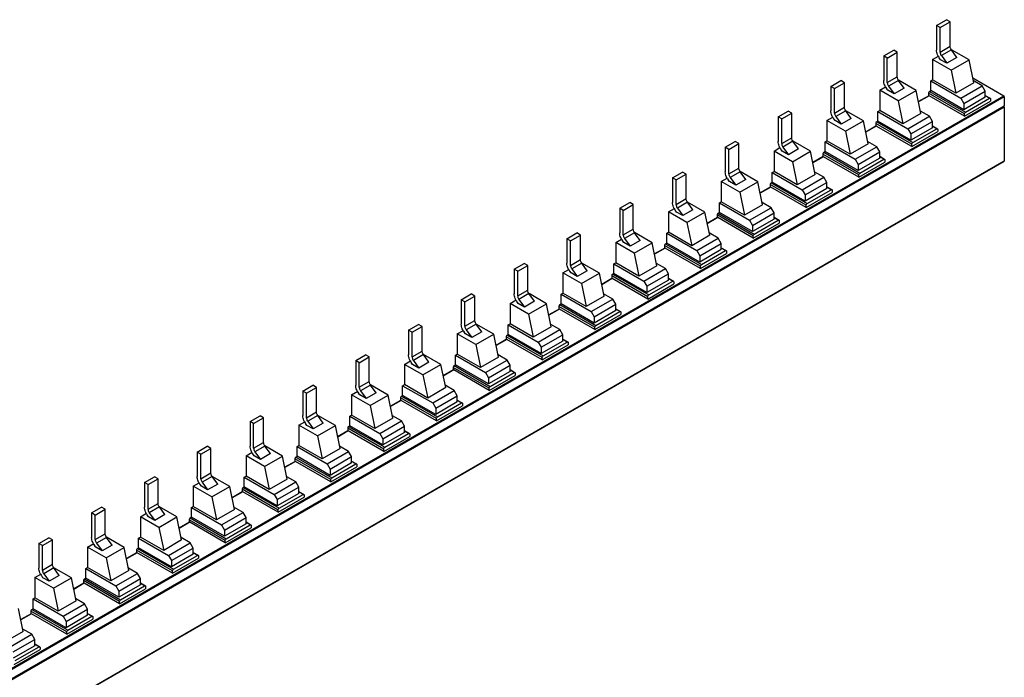
# Model space of a CAD drawing. Units: millimetres. Extents: x 104 to 807, y 412 to 860.
# Drawn here: x 459 to 807, y 627 to 860 of the extents above; entities that cross this region are included whole.
import ezdxf

# ---------------------------------------------------------------- set-up
doc = ezdxf.new("R2010")
doc.units = ezdxf.units.MM
doc.header["$LTSCALE"] = 82.692851
doc.layers.get('0').update_dxf_attribs({"linetype": 'CONTINUOUS'})

msp = doc.modelspace()

# ---------------------------------------------------------------- linework, layer by layer
at = {"color": 7, "linetype": 'Continuous'}
for p, q in [((782.88, 857.83), (786.41, 859.87)), ((787.69, 859.13), (786.41, 859.87)), ((782.88, 857.83), (782.88, 849.14)), ((784.15, 857.09), (782.88, 857.83)), ((784.15, 857.09), (787.69, 859.13)), ((784.15, 848.41), (784.15, 857.09)), ((787.69, 850.45), (787.69, 859.13)), ((784.15, 848.41), (787.69, 850.45)), ((764.21, 847.05), (767.75, 849.09)), ((764.21, 847.05), (764.21, 838.36)), ((765.48, 846.31), (764.21, 847.05)), ((765.48, 846.31), (769.02, 848.35)), ((765.48, 837.63), (765.48, 846.31)), ((769.02, 848.35), (767.75, 849.09)), ((769.02, 839.67), (769.02, 848.35)), ((781.47, 845.74), (783.54, 846.94)), ((784.34, 845.71), (783.87, 846.36)), ((788.14, 849.18), (784.6, 847.14)), ((784.6, 847.14), (786.56, 844.43)), ((790.09, 846.47), (786.56, 844.43)), ((790.09, 846.47), (788.14, 849.18)), ((794.37, 845.64), (788.16, 849.22)), ((781.47, 845.74), (781.47, 838.56)), ((788.01, 841.97), (781.47, 845.74)), ((786.56, 844.43), (784.34, 845.71)), ((788.01, 841.97), (794.37, 845.64)), ((796.04, 837.49), (794.37, 845.64)), ((765.48, 837.63), (769.02, 839.67)), ((788.01, 841.97), (789.67, 833.82)), ((795.68, 839.25), (806.64, 832.92)), ((745.54, 836.27), (749.08, 838.31)), ((745.54, 836.27), (745.54, 827.59)), ((746.82, 835.54), (745.54, 836.27)), ((746.82, 835.54), (750.35, 837.58)), ((746.82, 826.85), (746.82, 835.54)), ((750.35, 837.58), (749.08, 838.31)), ((750.35, 828.89), (750.35, 837.58)), ((762.8, 834.96), (764.87, 836.16)), ((765.67, 834.94), (765.21, 835.58)), ((769.47, 838.41), (765.94, 836.36)), ((765.94, 836.36), (767.89, 833.66)), ((771.43, 835.7), (767.89, 833.66)), ((771.43, 835.7), (769.47, 838.41)), ((775.7, 834.86), (769.5, 838.45)), ((780.83, 838.19), (781.47, 838.56)), ((780.83, 834.76), (780.83, 838.19)), ((780.83, 838.19), (791.44, 832.07)), ((789.67, 833.82), (781.47, 838.56)), ((796.04, 837.49), (789.67, 833.82)), ((791.44, 832.07), (799.07, 836.47)), ((799.07, 836.47), (795.87, 838.32)), ((800.13, 834.64), (799.07, 836.47)), ((117.49, 435.05), (806.64, 832.92)), ((806.85, 832.55), (117.71, 434.68)), ((762.8, 834.96), (762.8, 827.78)), ((769.34, 831.19), (762.8, 834.96)), ((767.89, 833.66), (765.67, 834.94)), ((769.34, 831.19), (775.7, 834.86)), ((777.37, 826.71), (775.7, 834.86)), ((780.11, 832.98), (776.51, 830.9)), ((780.26, 832.96), (776.53, 830.81)), ((780.05, 833.9), (780.05, 832.84)), ((792.78, 826.55), (780.05, 833.9)), ((792.78, 825.74), (780.26, 832.96)), ((780.4, 834.51), (780.83, 834.76)), ((780.4, 834.51), (793.13, 827.17)), ((792.5, 828.02), (780.83, 834.76)), ((791.44, 832.07), (792.5, 830.23)), ((792.5, 830.23), (800.13, 834.64)), ((800.13, 832.43), (792.5, 828.02)), ((793.13, 827.17), (801.62, 832.07)), ((800.13, 832.43), (800.13, 834.64)), ((800.13, 833.09), (801.87, 832.09)), ((801.62, 832.07), (800.13, 832.92)), ((806.85, 832.55), (806.85, 829.37)), ((117.57, 431.33), (806.81, 829.28)), ((117.71, 431.5), (806.85, 829.37)), ((806.85, 828.96), (117.71, 431.09)), ((746.82, 826.85), (750.35, 828.89)), ((769.34, 831.19), (771.01, 823.04)), ((792.5, 830.23), (792.5, 828.02)), ((792.78, 825.74), (801.97, 831.04)), ((801.97, 831.86), (801.97, 831.04)), ((806.85, 828.96), (806.85, 809.94)), ((726.88, 825.49), (730.41, 827.53)), ((726.88, 825.49), (726.88, 816.81)), ((728.15, 824.76), (726.88, 825.49)), ((728.15, 824.76), (731.69, 826.8)), ((731.69, 826.8), (730.41, 827.53)), ((731.69, 818.11), (731.69, 826.8)), ((744.13, 824.19), (746.2, 825.38)), ((750.81, 827.63), (747.27, 825.59)), ((747.27, 825.59), (749.22, 822.88)), ((752.76, 824.92), (750.81, 827.63)), ((757.03, 824.08), (750.83, 827.67)), ((762.16, 827.41), (762.8, 827.78)), ((762.16, 823.98), (762.16, 827.41)), ((762.16, 827.41), (772.77, 821.29)), ((771.01, 823.04), (762.8, 827.78)), ((777.37, 826.71), (771.01, 823.04)), ((772.77, 821.29), (780.4, 825.7)), ((780.4, 825.7), (777.2, 827.55)), ((781.47, 823.86), (780.4, 825.7)), ((792.78, 825.74), (792.78, 826.55)), ((728.15, 816.07), (728.15, 824.76)), ((744.13, 824.19), (744.13, 817)), ((750.67, 820.41), (744.13, 824.19)), ((747, 824.16), (746.54, 824.8)), ((749.22, 822.88), (747, 824.16)), ((752.76, 824.92), (749.22, 822.88)), ((750.67, 820.41), (757.03, 824.08)), ((758.7, 815.94), (757.03, 824.08)), ((761.45, 822.2), (757.85, 820.12)), ((761.6, 822.19), (757.86, 820.03)), ((761.38, 823.12), (761.38, 822.06)), ((774.11, 815.78), (761.38, 823.12)), ((774.11, 814.96), (761.6, 822.19)), ((761.74, 823.74), (762.16, 823.98)), ((761.74, 823.74), (774.47, 816.39)), ((773.83, 817.25), (762.16, 823.98)), ((773.83, 819.45), (781.47, 823.86)), ((781.47, 821.65), (773.83, 817.25)), ((781.47, 821.65), (781.47, 823.86)), ((781.47, 822.31), (783.2, 821.31)), ((782.95, 821.29), (781.47, 822.14)), ((728.15, 816.07), (731.69, 818.11)), ((750.67, 820.41), (752.34, 812.26)), ((772.77, 821.29), (773.83, 819.45)), ((773.83, 819.45), (773.83, 817.25)), ((774.11, 814.96), (783.3, 820.27)), ((774.47, 816.39), (782.95, 821.29)), ((783.3, 821.08), (783.3, 820.27)), ((708.21, 814.72), (711.74, 816.76)), ((708.21, 814.72), (708.21, 806.03)), ((709.48, 813.98), (708.21, 814.72)), ((709.48, 813.98), (713.02, 816.02)), ((713.02, 816.02), (711.74, 816.76)), ((713.02, 807.34), (713.02, 816.02)), ((725.46, 813.41), (727.54, 814.61)), ((732.14, 816.85), (728.6, 814.81)), ((728.6, 814.81), (730.56, 812.1)), ((734.09, 814.14), (732.14, 816.85)), ((738.37, 813.31), (732.16, 816.89)), ((743.49, 816.63), (744.13, 817)), ((743.49, 813.2), (743.49, 816.63)), ((743.49, 816.63), (754.1, 810.51)), ((752.34, 812.26), (744.13, 817)), ((758.7, 815.94), (752.34, 812.26)), ((754.1, 810.51), (761.74, 814.92)), ((761.74, 814.92), (758.53, 816.77)), ((762.8, 813.08), (761.74, 814.92)), ((774.11, 814.96), (774.11, 815.78)), ((709.48, 805.3), (709.48, 813.98)), ((725.46, 813.41), (725.46, 806.22)), ((732, 809.63), (725.46, 813.41)), ((728.34, 813.38), (727.87, 814.03)), ((730.56, 812.1), (728.34, 813.38)), ((734.09, 814.14), (730.56, 812.1)), ((732, 809.63), (738.37, 813.31)), ((740.03, 805.16), (738.37, 813.31)), ((742.78, 811.42), (739.18, 809.34)), ((742.93, 811.41), (739.2, 809.25)), ((742.72, 812.35), (742.72, 811.29)), ((755.44, 805), (742.72, 812.35)), ((755.44, 804.18), (742.93, 811.41)), ((743.07, 812.96), (743.49, 813.2)), ((743.07, 812.96), (755.8, 805.61)), ((755.16, 806.47), (743.49, 813.2)), ((755.16, 808.67), (762.8, 813.08)), ((762.8, 810.88), (762.8, 813.08)), ((762.8, 811.54), (764.53, 810.53)), ((764.28, 810.51), (762.8, 811.37)), ((806.75, 809.71), (117.6, 411.83)), ((117.71, 412.06), (806.85, 809.94)), ((732, 809.63), (733.67, 801.48)), ((754.1, 810.51), (755.16, 808.67)), ((762.8, 810.88), (755.16, 806.47)), ((755.16, 808.67), (755.16, 806.47)), ((755.44, 804.18), (764.64, 809.49)), ((755.8, 805.61), (764.28, 810.51)), ((764.64, 810.31), (764.64, 809.49)), ((689.54, 803.94), (693.08, 805.98)), ((690.81, 803.2), (694.35, 805.24)), ((694.35, 805.24), (693.08, 805.98)), ((694.35, 796.56), (694.35, 805.24)), ((709.48, 805.3), (713.02, 807.34)), ((713.47, 806.07), (709.93, 804.03)), ((715.42, 803.36), (713.47, 806.07)), ((719.7, 802.53), (713.49, 806.11)), ((724.83, 805.86), (725.46, 806.22)), ((724.83, 802.43), (724.83, 805.86)), ((724.83, 805.86), (735.43, 799.73)), ((733.67, 801.48), (725.46, 806.22)), ((740.03, 805.16), (733.67, 801.48)), ((735.43, 799.73), (743.07, 804.14)), ((743.07, 804.14), (739.86, 805.99)), ((744.13, 802.3), (743.07, 804.14)), ((755.44, 804.18), (755.44, 805)), ((689.54, 803.94), (689.54, 795.25)), ((690.81, 803.2), (689.54, 803.94)), ((690.81, 794.52), (690.81, 803.2)), ((706.8, 802.63), (708.87, 803.83)), ((706.8, 802.63), (706.8, 795.45)), ((713.34, 798.85), (706.8, 802.63)), ((709.67, 802.6), (709.2, 803.25)), ((711.89, 801.32), (709.67, 802.6)), ((709.93, 804.03), (711.89, 801.32)), ((715.42, 803.36), (711.89, 801.32)), ((713.34, 798.85), (719.7, 802.53)), ((721.37, 794.38), (719.7, 802.53)), ((724.11, 800.65), (720.51, 798.57)), ((724.26, 800.63), (720.53, 798.48)), ((724.05, 801.57), (724.05, 800.51)), ((736.78, 794.22), (724.05, 801.57)), ((736.78, 793.4), (724.26, 800.63)), ((724.4, 802.18), (724.83, 802.43)), ((724.4, 802.18), (737.13, 794.83)), ((736.49, 795.69), (724.83, 802.43)), ((736.49, 797.9), (744.13, 802.3)), ((744.13, 800.1), (744.13, 802.3)), ((744.13, 800.76), (745.87, 799.76)), ((713.34, 798.85), (715, 790.71)), ((735.43, 799.73), (736.49, 797.9)), ((744.13, 800.1), (736.49, 795.69)), ((736.49, 797.9), (736.49, 795.69)), ((736.78, 793.4), (745.97, 798.71)), ((737.13, 794.83), (745.62, 799.73)), ((745.62, 799.73), (744.13, 800.59)), ((745.97, 799.53), (745.97, 798.71)), ((670.87, 793.16), (674.41, 795.2)), ((672.15, 792.42), (675.68, 794.47)), ((675.68, 794.47), (674.41, 795.2)), ((675.68, 785.78), (675.68, 794.47)), ((690.81, 794.52), (694.35, 796.56)), ((694.8, 795.29), (691.27, 793.25)), ((696.76, 792.59), (694.8, 795.29)), ((701.03, 791.75), (694.83, 795.33)), ((706.16, 795.08), (706.8, 795.45)), ((706.16, 791.65), (706.16, 795.08)), ((706.16, 795.08), (716.77, 788.95)), ((715, 790.71), (706.8, 795.45)), ((721.37, 794.38), (715, 790.71)), ((724.4, 793.36), (721.2, 795.21)), ((736.78, 793.4), (736.78, 794.22)), ((670.87, 793.16), (670.87, 784.48)), ((672.15, 792.42), (670.87, 793.16)), ((672.15, 783.74), (672.15, 792.42)), ((688.13, 791.85), (690.2, 793.05)), ((688.13, 791.85), (688.13, 784.67)), ((694.67, 788.08), (688.13, 791.85)), ((691, 791.83), (690.54, 792.47)), ((693.22, 790.55), (691, 791.83)), ((691.27, 793.25), (693.22, 790.55)), ((696.76, 792.59), (693.22, 790.55)), ((694.67, 788.08), (701.03, 791.75)), ((702.7, 783.6), (701.03, 791.75)), ((705.38, 790.79), (705.38, 789.73)), ((718.11, 783.44), (705.38, 790.79)), ((705.73, 791.4), (706.16, 791.65)), ((705.73, 791.4), (718.46, 784.06)), ((717.83, 784.91), (706.16, 791.65)), ((716.77, 788.95), (724.4, 793.36)), ((717.83, 787.12), (725.46, 791.53)), ((725.46, 791.53), (724.4, 793.36)), ((725.46, 789.32), (725.46, 791.53)), ((694.67, 788.08), (696.34, 779.93)), ((705.44, 789.87), (701.84, 787.79)), ((705.59, 789.85), (701.86, 787.7)), ((718.11, 782.63), (705.59, 789.85)), ((716.77, 788.95), (717.83, 787.12)), ((725.46, 789.32), (717.83, 784.91)), ((717.83, 787.12), (717.83, 784.91)), ((718.11, 782.63), (727.3, 787.93)), ((718.46, 784.06), (726.95, 788.95)), ((725.46, 789.98), (727.2, 788.98)), ((726.95, 788.95), (725.46, 789.81)), ((727.3, 788.75), (727.3, 787.93)), ((652.21, 782.38), (655.74, 784.42)), ((653.48, 781.65), (657.02, 783.69)), ((657.02, 783.69), (655.74, 784.42)), ((657.02, 775), (657.02, 783.69)), ((672.15, 783.74), (675.68, 785.78)), ((676.13, 784.52), (672.6, 782.48)), ((678.09, 781.81), (676.13, 784.52)), ((682.36, 780.97), (676.16, 784.56)), ((687.49, 784.3), (688.13, 784.67)), ((687.49, 780.87), (687.49, 784.3)), ((687.49, 784.3), (698.1, 778.18)), ((696.34, 779.93), (688.13, 784.67)), ((702.7, 783.6), (696.34, 779.93)), ((705.73, 782.59), (702.53, 784.44)), ((718.11, 782.63), (718.11, 783.44)), ((652.21, 782.38), (652.21, 773.7)), ((653.48, 781.65), (652.21, 782.38)), ((653.48, 772.96), (653.48, 781.65)), ((669.46, 781.08), (671.53, 782.27)), ((669.46, 781.08), (669.46, 773.89)), ((676, 777.3), (669.46, 781.08)), ((672.33, 781.05), (671.87, 781.69)), ((674.55, 779.77), (672.33, 781.05)), ((672.6, 782.48), (674.55, 779.77)), ((678.09, 781.81), (674.55, 779.77)), ((676, 777.3), (682.36, 780.97)), ((684.03, 772.83), (682.36, 780.97)), ((686.71, 780.01), (686.71, 778.95)), ((699.44, 772.67), (686.71, 780.01)), ((687.07, 780.63), (687.49, 780.87)), ((687.07, 780.63), (699.79, 773.28)), ((699.16, 774.14), (687.49, 780.87)), ((698.1, 778.18), (705.73, 782.59)), ((699.16, 776.34), (706.8, 780.75)), ((706.8, 780.75), (705.73, 782.59)), ((706.8, 778.54), (706.8, 780.75)), ((676, 777.3), (677.67, 769.15)), ((686.78, 779.09), (683.18, 777.01)), ((686.93, 779.07), (683.19, 776.92)), ((699.44, 771.85), (686.93, 779.07)), ((698.1, 778.18), (699.16, 776.34)), ((706.8, 778.54), (699.16, 774.14)), ((699.16, 776.34), (699.16, 774.14)), ((699.44, 771.85), (708.63, 777.16)), ((699.79, 773.28), (708.28, 778.18)), ((706.8, 779.2), (708.53, 778.2)), ((708.28, 778.18), (706.8, 779.03)), ((708.63, 777.97), (708.63, 777.16)), ((633.54, 771.6), (637.07, 773.65)), ((634.81, 770.87), (638.35, 772.91)), ((638.35, 772.91), (637.07, 773.65)), ((638.35, 764.23), (638.35, 772.91)), ((653.48, 772.96), (657.02, 775)), ((657.47, 773.74), (653.93, 771.7)), ((659.42, 771.03), (657.47, 773.74)), ((663.7, 770.2), (657.49, 773.78)), ((668.82, 773.52), (669.46, 773.89)), ((668.82, 770.09), (668.82, 773.52)), ((668.82, 773.52), (679.43, 767.4)), ((677.67, 769.15), (669.46, 773.89)), ((684.03, 772.83), (677.67, 769.15)), ((687.07, 771.81), (683.86, 773.66)), ((633.54, 771.6), (633.54, 762.92)), ((634.81, 770.87), (633.54, 771.6)), ((634.81, 762.19), (634.81, 770.87)), ((650.79, 770.3), (652.87, 771.5)), ((650.79, 770.3), (650.79, 763.11)), ((657.33, 766.52), (650.79, 770.3)), ((653.67, 770.27), (653.2, 770.92)), ((655.89, 768.99), (653.67, 770.27)), ((653.93, 771.7), (655.89, 768.99)), ((659.42, 771.03), (655.89, 768.99)), ((657.33, 766.52), (663.7, 770.2)), ((665.36, 762.05), (663.7, 770.2)), ((668.4, 769.85), (668.82, 770.09)), ((668.4, 769.85), (681.13, 762.5)), ((680.49, 763.36), (668.82, 770.09)), ((679.43, 767.4), (687.07, 771.81)), ((680.49, 765.56), (688.13, 769.97)), ((688.13, 769.97), (687.07, 771.81)), ((688.13, 767.77), (688.13, 769.97)), ((699.44, 771.85), (699.44, 772.67)), ((657.33, 766.52), (659, 758.37)), ((668.11, 768.31), (664.51, 766.23)), ((668.26, 768.3), (664.53, 766.14)), ((668.05, 769.24), (668.05, 768.18)), ((680.77, 761.89), (668.05, 769.24)), ((680.77, 761.07), (668.26, 768.3)), ((679.43, 767.4), (680.49, 765.56)), ((688.13, 767.77), (680.49, 763.36)), ((680.77, 761.07), (689.97, 766.38)), ((681.13, 762.5), (689.61, 767.4)), ((688.13, 768.43), (689.86, 767.42)), ((689.61, 767.4), (688.13, 768.26)), ((689.97, 767.2), (689.97, 766.38)), ((614.87, 760.83), (618.41, 762.87)), ((619.68, 762.13), (618.41, 762.87)), ((634.81, 762.19), (638.35, 764.23)), ((638.8, 762.96), (635.26, 760.92)), ((640.75, 760.25), (638.8, 762.96)), ((645.03, 759.42), (638.82, 763)), ((650.16, 762.75), (650.79, 763.11)), ((650.16, 759.32), (650.16, 762.75)), ((650.16, 762.75), (660.76, 756.62)), ((659, 758.37), (650.79, 763.11)), ((668.4, 761.03), (665.19, 762.88)), ((680.49, 765.56), (680.49, 763.36)), ((614.87, 760.83), (614.87, 752.14)), ((616.14, 760.09), (614.87, 760.83)), ((616.14, 760.09), (619.68, 762.13)), ((616.14, 751.41), (616.14, 760.09)), ((619.68, 753.45), (619.68, 762.13)), ((632.12, 759.52), (632.12, 752.34)), ((632.12, 759.52), (634.27, 760.76)), ((638.67, 755.74), (632.12, 759.52)), ((635, 759.49), (634.53, 760.14)), ((637.22, 758.21), (635, 759.49)), ((635.26, 760.92), (637.22, 758.21)), ((640.75, 760.25), (637.22, 758.21)), ((638.67, 755.74), (645.03, 759.42)), ((646.7, 751.27), (645.03, 759.42)), ((649.73, 759.07), (650.16, 759.32)), ((649.73, 759.07), (662.46, 751.72)), ((661.82, 752.58), (650.16, 759.32)), ((665.36, 762.05), (659, 758.37)), ((660.76, 756.62), (668.4, 761.03)), ((661.82, 754.78), (669.46, 759.19)), ((669.46, 759.19), (668.4, 761.03)), ((669.46, 756.99), (669.46, 759.19)), ((680.77, 761.07), (680.77, 761.89)), ((638.67, 755.74), (640.33, 747.6)), ((649.44, 757.53), (645.84, 755.46)), ((649.59, 757.52), (645.86, 755.37)), ((649.38, 758.46), (649.38, 757.4)), ((662.11, 751.11), (649.38, 758.46)), ((662.11, 750.29), (649.59, 757.52)), ((660.76, 756.62), (661.82, 754.78)), ((669.46, 756.99), (661.82, 752.58)), ((662.11, 750.29), (671.3, 755.6)), ((662.46, 751.72), (670.95, 756.62)), ((669.46, 757.65), (671.2, 756.65)), ((670.95, 756.62), (669.46, 757.48)), ((671.3, 756.42), (671.3, 755.6)), ((596.2, 750.05), (599.74, 752.09)), ((601.01, 751.36), (599.74, 752.09)), ((616.14, 751.41), (619.68, 753.45)), ((620.13, 752.18), (616.6, 750.14)), ((622.09, 749.48), (620.13, 752.18)), ((626.36, 748.64), (620.16, 752.22)), ((631.49, 751.97), (632.12, 752.34)), ((631.49, 748.54), (631.49, 751.97)), ((631.49, 751.97), (642.1, 745.84)), ((640.33, 747.6), (632.12, 752.34)), ((649.73, 750.25), (646.53, 752.1)), ((661.82, 754.78), (661.82, 752.58)), ((596.2, 750.05), (596.2, 741.36)), ((597.48, 749.31), (596.2, 750.05)), ((597.48, 749.31), (601.01, 751.36)), ((597.48, 740.63), (597.48, 749.31)), ((601.01, 742.67), (601.01, 751.36)), ((613.46, 748.74), (615.6, 749.98)), ((613.46, 748.74), (613.46, 741.56)), ((620, 744.97), (613.46, 748.74)), ((616.33, 748.72), (615.87, 749.36)), ((618.55, 747.43), (616.33, 748.72)), ((616.6, 750.14), (618.55, 747.43)), ((622.09, 749.48), (618.55, 747.43)), ((620, 744.97), (626.36, 748.64)), ((628.03, 740.49), (626.36, 748.64)), ((631.06, 748.29), (631.49, 748.54)), ((643.16, 741.8), (631.49, 748.54)), ((646.7, 751.27), (640.33, 747.6)), ((642.1, 745.84), (649.73, 750.25)), ((643.16, 744.01), (650.79, 748.42)), ((650.79, 748.42), (649.73, 750.25)), ((650.79, 746.21), (650.79, 748.42)), ((662.11, 750.29), (662.11, 751.11)), ((620, 744.97), (621.67, 736.82)), ((630.77, 746.76), (627.17, 744.68)), ((630.92, 746.74), (627.19, 744.59)), ((630.71, 747.68), (630.71, 746.62)), ((643.44, 740.33), (630.71, 747.68)), ((643.44, 739.52), (630.92, 746.74)), ((631.06, 748.29), (643.79, 740.94)), ((642.1, 745.84), (643.16, 744.01)), ((650.79, 746.21), (643.16, 741.8)), ((643.79, 740.94), (652.28, 745.84)), ((650.79, 746.87), (652.53, 745.87)), ((652.28, 745.84), (650.79, 746.7)), ((652.63, 745.64), (652.63, 744.82)), ((597.48, 740.63), (601.01, 742.67)), ((607.69, 737.86), (601.49, 741.45)), ((612.82, 741.19), (613.46, 741.56)), ((621.67, 736.82), (613.46, 741.56)), ((643.16, 744.01), (643.16, 741.8)), ((643.44, 739.52), (652.63, 744.82)), ((577.54, 739.27), (581.07, 741.31)), ((577.54, 739.27), (577.54, 730.59)), ((578.81, 738.54), (577.54, 739.27)), ((578.81, 738.54), (582.34, 740.58)), ((578.81, 729.85), (578.81, 738.54)), ((582.34, 740.58), (581.07, 741.31)), ((582.34, 731.89), (582.34, 740.58)), ((594.79, 737.96), (596.93, 739.2)), ((594.79, 737.96), (594.79, 730.78)), ((601.33, 734.19), (594.79, 737.96)), ((597.66, 737.94), (597.2, 738.58)), ((601.46, 741.41), (597.93, 739.37)), ((597.93, 739.37), (599.88, 736.66)), ((603.42, 738.7), (599.88, 736.66)), ((603.42, 738.7), (601.46, 741.41)), ((612.82, 737.76), (612.82, 741.19)), ((612.82, 741.19), (623.43, 735.07)), ((628.03, 740.49), (621.67, 736.82)), ((623.43, 735.07), (631.06, 739.48)), ((631.06, 739.48), (627.86, 741.33)), ((632.12, 737.64), (631.06, 739.48)), ((643.44, 739.52), (643.44, 740.33)), ((599.88, 736.66), (597.66, 737.94)), ((601.33, 734.19), (607.69, 737.86)), ((609.36, 729.72), (607.69, 737.86)), ((612.11, 735.98), (608.51, 733.9)), ((612.26, 735.96), (608.52, 733.81)), ((612.04, 736.9), (612.04, 735.84)), ((624.77, 729.55), (612.04, 736.9)), ((624.77, 728.74), (612.26, 735.96)), ((612.4, 737.52), (612.82, 737.76)), ((612.4, 737.52), (625.12, 730.17)), ((624.49, 731.02), (612.82, 737.76)), ((623.43, 735.07), (624.49, 733.23)), ((624.49, 733.23), (632.12, 737.64)), ((632.12, 735.43), (624.49, 731.02)), ((625.12, 730.17), (633.61, 735.07)), ((632.12, 735.43), (632.12, 737.64)), ((632.12, 736.09), (633.86, 735.09)), ((633.61, 735.07), (632.12, 735.92)), ((633.96, 734.86), (633.96, 734.05)), ((578.81, 729.85), (582.34, 731.89)), ((601.33, 734.19), (603, 726.04)), ((624.49, 733.23), (624.49, 731.02)), ((624.77, 728.74), (633.96, 734.05)), ((558.87, 728.49), (562.4, 730.54)), ((558.87, 728.49), (558.87, 719.81)), ((560.14, 727.76), (558.87, 728.49)), ((560.14, 727.76), (563.68, 729.8)), ((560.14, 719.07), (560.14, 727.76)), ((563.68, 729.8), (562.4, 730.54)), ((563.68, 721.12), (563.68, 729.8)), ((576.12, 727.19), (578.27, 728.43)), ((579, 727.16), (578.53, 727.81)), ((582.8, 730.63), (579.26, 728.59)), ((579.26, 728.59), (581.22, 725.88)), ((584.75, 727.92), (581.22, 725.88)), ((584.75, 727.92), (582.8, 730.63)), ((589.03, 727.09), (582.82, 730.67)), ((594.15, 730.41), (594.79, 730.78)), ((594.15, 726.98), (594.15, 730.41)), ((594.15, 730.41), (604.76, 724.29)), ((603, 726.04), (594.79, 730.78)), ((609.36, 729.72), (603, 726.04)), ((604.76, 724.29), (612.4, 728.7)), ((612.4, 728.7), (609.19, 730.55)), ((613.46, 726.86), (612.4, 728.7)), ((624.77, 728.74), (624.77, 729.55)), ((576.12, 727.19), (576.12, 720)), ((582.66, 723.41), (576.12, 727.19)), ((581.22, 725.88), (579, 727.16)), ((582.66, 723.41), (589.03, 727.09)), ((590.69, 718.94), (589.03, 727.09)), ((593.44, 725.2), (589.84, 723.12)), ((593.59, 725.19), (589.86, 723.03)), ((593.38, 726.13), (593.38, 725.07)), ((606.1, 718.78), (593.38, 726.13)), ((606.1, 717.96), (593.59, 725.19)), ((593.73, 726.74), (594.15, 726.98)), ((593.73, 726.74), (606.46, 719.39)), ((605.82, 720.25), (594.15, 726.98)), ((604.76, 724.29), (605.82, 722.45)), ((605.82, 722.45), (613.46, 726.86)), ((613.46, 724.66), (605.82, 720.25)), ((606.46, 719.39), (614.94, 724.29)), ((613.46, 724.66), (613.46, 726.86)), ((613.46, 725.32), (615.19, 724.31)), ((614.94, 724.29), (613.46, 725.15)), ((615.3, 724.08), (615.3, 723.27)), ((560.14, 719.07), (563.68, 721.12)), ((582.66, 723.41), (584.33, 715.26)), ((605.82, 722.45), (605.82, 720.25)), ((606.1, 717.96), (615.3, 723.27)), ((540.2, 717.72), (543.74, 719.76)), ((540.2, 717.72), (540.2, 709.03)), ((541.47, 716.98), (540.2, 717.72)), ((541.47, 716.98), (545.01, 719.02)), ((545.01, 719.02), (543.74, 719.76)), ((545.01, 710.34), (545.01, 719.02)), ((557.45, 716.41), (559.6, 717.65)), ((564.13, 719.85), (560.59, 717.81)), ((560.59, 717.81), (562.55, 715.1)), ((566.08, 717.14), (562.55, 715.1)), ((566.08, 717.14), (564.13, 719.85)), ((570.36, 716.31), (564.15, 719.89)), ((575.49, 719.63), (576.12, 720)), ((575.49, 716.21), (575.49, 719.63)), ((575.49, 719.63), (586.09, 713.51)), ((584.33, 715.26), (576.12, 720)), ((590.69, 718.94), (584.33, 715.26)), ((586.09, 713.51), (593.73, 717.92)), ((593.73, 717.92), (590.52, 719.77)), ((594.79, 716.08), (593.73, 717.92)), ((606.1, 717.96), (606.1, 718.78)), ((541.47, 708.3), (541.47, 716.98)), ((557.45, 716.41), (557.45, 709.22)), ((564, 712.63), (557.45, 716.41)), ((560.33, 716.38), (559.86, 717.03)), ((562.55, 715.1), (560.33, 716.38)), ((564, 712.63), (570.36, 716.31)), ((572.03, 708.16), (570.36, 716.31)), ((574.77, 714.42), (571.17, 712.35)), ((574.92, 714.41), (571.19, 712.25)), ((574.71, 715.35), (574.71, 714.29)), ((587.44, 708), (574.71, 715.35)), ((587.44, 707.18), (574.92, 714.41)), ((575.06, 715.96), (575.49, 716.21)), ((575.06, 715.96), (587.79, 708.61)), ((587.15, 709.47), (575.49, 716.21)), ((587.15, 711.67), (594.79, 716.08)), ((594.79, 713.88), (587.15, 709.47)), ((594.79, 713.88), (594.79, 716.08)), ((594.79, 714.54), (596.52, 713.54)), ((596.27, 713.51), (594.79, 714.37)), ((541.47, 708.3), (545.01, 710.34)), ((564, 712.63), (565.66, 704.49)), ((586.09, 713.51), (587.15, 711.67)), ((587.15, 711.67), (587.15, 709.47)), ((587.44, 707.18), (596.63, 712.49)), ((587.79, 708.61), (596.27, 713.51)), ((596.63, 713.31), (596.63, 712.49)), ((521.53, 706.94), (525.07, 708.98)), ((521.53, 706.94), (521.53, 698.25)), ((522.81, 706.2), (521.53, 706.94)), ((522.81, 706.2), (526.34, 708.24)), ((526.34, 708.24), (525.07, 708.98)), ((526.34, 699.56), (526.34, 708.24)), ((538.79, 705.63), (540.93, 706.87)), ((545.46, 709.07), (541.93, 707.03)), ((541.93, 707.03), (543.88, 704.32)), ((547.42, 706.37), (545.46, 709.07)), ((551.69, 705.53), (545.48, 709.11)), ((556.82, 708.86), (557.45, 709.22)), ((556.82, 705.43), (556.82, 708.86)), ((556.82, 708.86), (567.43, 702.73)), ((565.66, 704.49), (557.45, 709.22)), ((572.03, 708.16), (565.66, 704.49)), ((567.43, 702.73), (575.06, 707.14)), ((575.06, 707.14), (571.86, 708.99)), ((576.12, 705.31), (575.06, 707.14)), ((587.44, 707.18), (587.44, 708)), ((522.81, 697.52), (522.81, 706.2)), ((538.79, 705.63), (538.79, 698.45)), ((545.33, 701.86), (538.79, 705.63)), ((541.66, 705.61), (541.2, 706.25)), ((543.88, 704.32), (541.66, 705.61)), ((547.42, 706.37), (543.88, 704.32)), ((545.33, 701.86), (551.69, 705.53)), ((553.36, 697.38), (551.69, 705.53)), ((556.1, 703.65), (552.5, 701.57)), ((556.25, 703.63), (552.52, 701.48)), ((556.04, 704.57), (556.04, 703.51)), ((568.77, 697.22), (556.04, 704.57)), ((568.77, 696.41), (556.25, 703.63)), ((556.39, 705.18), (556.82, 705.43)), ((556.39, 705.18), (569.12, 697.83)), ((568.49, 698.69), (556.82, 705.43)), ((568.49, 700.9), (576.12, 705.31)), ((576.12, 703.1), (576.12, 705.31)), ((576.12, 703.76), (577.86, 702.76)), ((577.61, 702.73), (576.12, 703.59)), ((545.33, 701.86), (547, 693.71)), ((567.43, 702.73), (568.49, 700.9)), ((576.12, 703.1), (568.49, 698.69)), ((568.49, 700.9), (568.49, 698.69)), ((568.77, 696.41), (577.96, 701.71)), ((569.12, 697.83), (577.61, 702.73)), ((577.96, 702.53), (577.96, 701.71)), ((502.87, 696.16), (506.4, 698.2)), ((504.14, 695.43), (507.67, 697.47)), ((507.67, 697.47), (506.4, 698.2)), ((507.67, 688.78), (507.67, 697.47)), ((522.81, 697.52), (526.34, 699.56)), ((526.79, 698.3), (523.26, 696.25)), ((523.26, 696.25), (525.21, 693.55)), ((528.75, 695.59), (526.79, 698.3)), ((533.02, 694.75), (526.82, 698.34)), ((538.15, 698.08), (538.79, 698.45)), ((538.15, 694.65), (538.15, 698.08)), ((538.15, 698.08), (548.76, 691.96)), ((547, 693.71), (538.79, 698.45)), ((553.36, 697.38), (547, 693.71)), ((548.76, 691.96), (556.39, 696.36)), ((556.39, 696.36), (553.19, 698.22)), ((557.45, 694.53), (556.39, 696.36)), ((568.77, 696.41), (568.77, 697.22)), ((502.87, 696.16), (502.87, 687.48)), ((504.14, 695.43), (502.87, 696.16)), ((504.14, 686.74), (504.14, 695.43)), ((520.12, 694.85), (522.26, 696.09)), ((520.12, 694.85), (520.12, 687.67)), ((526.66, 691.08), (520.12, 694.85)), ((522.99, 694.83), (522.53, 695.47)), ((525.21, 693.55), (522.99, 694.83)), ((528.75, 695.59), (525.21, 693.55)), ((526.66, 691.08), (533.02, 694.75)), ((534.69, 686.6), (533.02, 694.75)), ((537.44, 692.87), (533.84, 690.79)), ((537.59, 692.85), (533.85, 690.7)), ((537.37, 693.79), (537.37, 692.73)), ((550.1, 686.44), (537.37, 693.79)), ((550.1, 685.63), (537.59, 692.85)), ((537.73, 694.41), (538.15, 694.65)), ((537.73, 694.41), (550.45, 687.06)), ((549.82, 687.91), (538.15, 694.65)), ((549.82, 690.12), (557.45, 694.53)), ((557.45, 692.32), (557.45, 694.53)), ((557.45, 692.98), (559.19, 691.98)), ((558.94, 691.96), (557.45, 692.81)), ((526.66, 691.08), (528.33, 682.93)), ((548.76, 691.96), (549.82, 690.12)), ((557.45, 692.32), (549.82, 687.91)), ((549.82, 690.12), (549.82, 687.91)), ((550.1, 685.63), (559.29, 690.94)), ((550.45, 687.06), (558.94, 691.96)), ((559.29, 691.75), (559.29, 690.94)), ((484.2, 685.38), (487.73, 687.42)), ((485.47, 684.65), (489.01, 686.69)), ((489.01, 686.69), (487.73, 687.42)), ((489.01, 678.01), (489.01, 686.69)), ((504.14, 686.74), (507.67, 688.78)), ((508.13, 687.52), (504.59, 685.48)), ((510.08, 684.81), (508.13, 687.52)), ((514.36, 683.97), (508.15, 687.56)), ((519.48, 687.3), (520.12, 687.67)), ((519.48, 683.87), (519.48, 687.3)), ((519.48, 687.3), (530.09, 681.18)), ((528.33, 682.93), (520.12, 687.67)), ((534.69, 686.6), (528.33, 682.93)), ((537.73, 685.59), (534.52, 687.44)), ((550.1, 685.63), (550.1, 686.44)), ((484.2, 685.38), (484.2, 676.7)), ((485.47, 684.65), (484.2, 685.38)), ((485.47, 675.96), (485.47, 684.65)), ((501.45, 684.08), (503.6, 685.31)), ((501.45, 684.08), (501.45, 676.89)), ((507.99, 680.3), (501.45, 684.08)), ((504.33, 684.05), (503.86, 684.69)), ((506.55, 682.77), (504.33, 684.05)), ((504.59, 685.48), (506.55, 682.77)), ((510.08, 684.81), (506.55, 682.77)), ((507.99, 680.3), (514.36, 683.97)), ((516.02, 675.83), (514.36, 683.97)), ((518.71, 683.02), (518.71, 681.95)), ((531.43, 675.67), (518.71, 683.02)), ((519.06, 683.63), (519.48, 683.87)), ((519.06, 683.63), (531.79, 676.28)), ((531.15, 677.14), (519.48, 683.87)), ((530.09, 681.18), (537.73, 685.59)), ((531.15, 679.34), (538.79, 683.75)), ((538.79, 683.75), (537.73, 685.59)), ((538.79, 681.55), (538.79, 683.75)), ((507.99, 680.3), (509.66, 672.15)), ((518.77, 682.09), (515.17, 680.01)), ((518.92, 682.08), (515.19, 679.92)), ((531.43, 674.85), (518.92, 682.08)), ((530.09, 681.18), (531.15, 679.34)), ((538.79, 681.55), (531.15, 677.14)), ((531.15, 679.34), (531.15, 677.14)), ((531.43, 674.85), (540.63, 680.16)), ((531.79, 676.28), (540.27, 681.18)), ((538.79, 682.2), (540.52, 681.2)), ((540.27, 681.18), (538.79, 682.04)), ((540.63, 680.97), (540.63, 680.16)), ((465.53, 674.61), (469.07, 676.65)), ((466.8, 673.87), (470.34, 675.91)), ((470.34, 675.91), (469.07, 676.65)), ((470.34, 667.23), (470.34, 675.91)), ((485.47, 675.96), (489.01, 678.01)), ((489.46, 676.74), (485.92, 674.7)), ((491.41, 674.03), (489.46, 676.74)), ((495.69, 673.2), (489.48, 676.78)), ((500.82, 676.52), (501.45, 676.89)), ((500.82, 673.09), (500.82, 676.52)), ((500.82, 676.52), (511.42, 670.4)), ((509.66, 672.15), (501.45, 676.89)), ((516.02, 675.83), (509.66, 672.15)), ((519.06, 674.81), (515.85, 676.66)), ((531.43, 674.85), (531.43, 675.67)), ((465.53, 674.61), (465.53, 665.92)), ((466.8, 673.87), (465.53, 674.61)), ((466.8, 665.19), (466.8, 673.87)), ((482.78, 673.3), (484.93, 674.54)), ((482.78, 673.3), (482.78, 666.11)), ((489.33, 669.52), (482.78, 673.3)), ((485.66, 673.27), (485.19, 673.92)), ((487.88, 671.99), (485.66, 673.27)), ((485.92, 674.7), (487.88, 671.99)), ((491.41, 674.03), (487.88, 671.99)), ((489.33, 669.52), (495.69, 673.2)), ((497.36, 665.05), (495.69, 673.2)), ((500.04, 672.24), (500.04, 671.18)), ((512.77, 664.89), (500.04, 672.24)), ((500.39, 672.85), (500.82, 673.09)), ((500.39, 672.85), (513.12, 665.5)), ((512.48, 666.36), (500.82, 673.09)), ((511.42, 670.4), (519.06, 674.81)), ((512.48, 668.56), (520.12, 672.97)), ((520.12, 672.97), (519.06, 674.81)), ((520.12, 670.77), (520.12, 672.97)), ((489.33, 669.52), (490.99, 661.37)), ((500.1, 671.31), (496.5, 669.23)), ((500.25, 671.3), (496.52, 669.14)), ((512.77, 664.07), (500.25, 671.3)), ((511.42, 670.4), (512.48, 668.56)), ((520.12, 670.77), (512.48, 666.36)), ((512.48, 668.56), (512.48, 666.36)), ((512.77, 664.07), (521.96, 669.38)), ((513.12, 665.5), (521.6, 670.4)), ((520.12, 671.43), (521.85, 670.43)), ((521.6, 670.4), (520.12, 671.26)), ((521.96, 670.2), (521.96, 669.38)), ((466.8, 665.19), (470.34, 667.23)), ((470.79, 665.96), (467.26, 663.92)), ((472.75, 663.25), (470.79, 665.96)), ((477.02, 662.42), (470.81, 666)), ((482.15, 665.75), (482.78, 666.11)), ((482.15, 662.32), (482.15, 665.75)), ((482.15, 665.75), (492.75, 659.62)), ((490.99, 661.37), (482.78, 666.11)), ((497.36, 665.05), (490.99, 661.37)), ((500.39, 664.03), (497.19, 665.88)), ((512.77, 664.07), (512.77, 664.89)), ((464.12, 662.52), (466.26, 663.76)), ((464.12, 662.52), (464.12, 655.34)), ((470.66, 658.75), (464.12, 662.52)), ((466.99, 662.49), (466.53, 663.14)), ((469.21, 661.21), (466.99, 662.49)), ((467.26, 663.92), (469.21, 661.21)), ((472.75, 663.25), (469.21, 661.21)), ((470.66, 658.75), (477.02, 662.42)), ((478.69, 654.27), (477.02, 662.42)), ((481.37, 661.46), (481.37, 660.4)), ((494.1, 654.11), (481.37, 661.46)), ((481.72, 662.07), (482.15, 662.32)), ((481.72, 662.07), (494.45, 654.72)), ((493.82, 655.58), (482.15, 662.32)), ((492.75, 659.62), (500.39, 664.03)), ((493.82, 657.79), (501.45, 662.19)), ((501.45, 662.19), (500.39, 664.03)), ((501.45, 659.99), (501.45, 662.19)), ((470.66, 658.75), (472.33, 650.6)), ((481.43, 660.54), (477.83, 658.46)), ((481.58, 660.52), (477.85, 658.37)), ((494.1, 653.3), (481.58, 660.52)), ((492.75, 659.62), (493.82, 657.79)), ((501.45, 659.99), (493.82, 655.58)), ((494.1, 653.3), (503.29, 658.6)), ((494.45, 654.72), (502.94, 659.62)), ((501.45, 660.65), (503.19, 659.65)), ((502.94, 659.62), (501.45, 660.48)), ((503.29, 659.42), (503.29, 658.6)), ((463.48, 654.97), (464.12, 655.34)), ((463.48, 651.54), (463.48, 654.97)), ((463.48, 654.97), (474.09, 648.85)), ((472.33, 650.6), (464.12, 655.34)), ((481.72, 653.25), (478.52, 655.1)), ((493.82, 657.79), (493.82, 655.58)), ((460.02, 643.49), (458.35, 651.64)), ((463.06, 651.29), (463.48, 651.54)), ((463.06, 651.29), (475.78, 643.95)), ((475.15, 644.8), (463.48, 651.54)), ((478.69, 654.27), (472.33, 650.6)), ((474.09, 648.85), (481.72, 653.25)), ((475.15, 647.01), (482.78, 651.42)), ((482.78, 651.42), (481.72, 653.25)), ((482.78, 649.21), (482.78, 651.42)), ((494.1, 653.3), (494.1, 654.11)), ((462.77, 649.76), (459.17, 647.68)), ((462.92, 649.74), (459.18, 647.59)), ((462.7, 650.68), (462.7, 649.62)), ((475.43, 643.33), (462.7, 650.68)), ((475.43, 642.52), (462.92, 649.74)), ((474.09, 648.85), (475.15, 647.01)), ((482.78, 649.21), (475.15, 644.8)), ((475.43, 642.52), (484.62, 647.82)), ((475.78, 643.95), (484.27, 648.85)), ((482.78, 649.87), (484.52, 648.87)), ((484.27, 648.85), (482.78, 649.7)), ((484.62, 648.64), (484.62, 647.82)), ((463.06, 642.48), (459.85, 644.33)), ((475.15, 647.01), (475.15, 644.8)), ((460.02, 643.49), (453.66, 639.82)), ((455.42, 638.07), (463.06, 642.48)), ((456.48, 636.23), (464.12, 640.64)), ((464.12, 640.64), (463.06, 642.48)), ((464.12, 638.43), (464.12, 640.64)), ((475.43, 642.52), (475.43, 643.33)), ((464.12, 638.43), (456.48, 634.03)), ((456.76, 631.74), (465.96, 637.05)), ((457.12, 633.17), (465.6, 638.07)), ((464.12, 639.09), (465.85, 638.09)), ((465.6, 638.07), (464.12, 638.92)), ((465.96, 637.86), (465.96, 637.05))]:
    msp.add_line(p, q, dxfattribs=at)
for centre in [(788.48, 849.68), (769.81, 838.9), (751.15, 828.12), (732.48, 817.35), (713.81, 806.57), (695.14, 795.79), (676.48, 785.01), (657.81, 774.24), (639.14, 763.46), (620.47, 752.68), (601.81, 741.9), (583.14, 731.12), (564.47, 720.35), (545.8, 709.57), (527.14, 698.79), (508.47, 688.01), (489.8, 677.24), (471.13, 666.46)]:
    msp.add_arc(centre, 5.68, 209.0027, 215.7777, dxfattribs=at)
for points in [[(787.74, 850.03), (787.71, 850.17), (787.69, 850.31), (787.69, 850.45)], [(788.14, 849.18), (787.96, 849.44), (787.82, 849.73), (787.74, 850.03)], [(769.07, 839.25), (769.04, 839.39), (769.02, 839.53), (769.02, 839.67)], [(769.47, 838.41), (769.29, 838.66), (769.15, 838.95), (769.07, 839.25)], [(780.4, 834.51), (780.2, 834.4), (780.05, 834.14), (780.05, 833.9)], [(780.26, 832.96), (780.22, 832.99), (780.16, 833), (780.11, 832.98)], [(801.62, 832.07), (801.69, 832.11), (801.8, 832.13), (801.87, 832.09)], [(801.87, 832.09), (801.94, 832.05), (801.97, 831.94), (801.97, 831.86)], [(806.85, 832.55), (806.85, 832.7), (806.76, 832.85), (806.64, 832.92)], [(750.41, 828.48), (750.37, 828.61), (750.35, 828.75), (750.35, 828.89)], [(750.81, 827.63), (750.62, 827.88), (750.48, 828.17), (750.41, 828.48)], [(806.85, 828.96), (806.85, 829.03), (806.81, 829.17), (806.74, 829.14)], [(792.78, 826.55), (792.78, 826.79), (792.93, 827.05), (793.13, 827.17)], [(761.74, 823.74), (761.53, 823.62), (761.38, 823.36), (761.38, 823.12)], [(761.6, 822.19), (761.55, 822.21), (761.49, 822.23), (761.45, 822.2)], [(731.74, 817.7), (731.71, 817.83), (731.69, 817.97), (731.69, 818.11)], [(782.95, 821.29), (783.02, 821.33), (783.13, 821.35), (783.2, 821.31)], [(783.2, 821.31), (783.27, 821.27), (783.3, 821.17), (783.3, 821.08)], [(732.14, 816.85), (731.95, 817.1), (731.81, 817.39), (731.74, 817.7)], [(774.11, 815.78), (774.11, 816.01), (774.26, 816.27), (774.47, 816.39)], [(743.07, 812.96), (742.87, 812.84), (742.72, 812.58), (742.72, 812.35)], [(742.93, 811.41), (742.88, 811.43), (742.82, 811.45), (742.78, 811.42)], [(764.28, 810.51), (764.36, 810.55), (764.46, 810.58), (764.53, 810.53)], [(764.53, 810.53), (764.61, 810.49), (764.64, 810.39), (764.64, 810.31)], [(806.75, 809.71), (806.82, 809.75), (806.85, 809.85), (806.85, 809.94)], [(713.07, 806.92), (713.04, 807.06), (713.02, 807.2), (713.02, 807.34)], [(713.47, 806.07), (713.29, 806.33), (713.15, 806.62), (713.07, 806.92)], [(755.44, 805), (755.44, 805.23), (755.59, 805.49), (755.8, 805.61)], [(724.4, 802.18), (724.2, 802.06), (724.05, 801.8), (724.05, 801.57)], [(724.26, 800.63), (724.22, 800.66), (724.15, 800.67), (724.11, 800.65)], [(745.62, 799.73), (745.69, 799.77), (745.79, 799.8), (745.87, 799.76)], [(745.87, 799.76), (745.94, 799.72), (745.97, 799.61), (745.97, 799.53)], [(694.4, 796.14), (694.37, 796.28), (694.35, 796.42), (694.35, 796.56)], [(694.8, 795.29), (694.62, 795.55), (694.48, 795.84), (694.4, 796.14)], [(736.78, 794.22), (736.78, 794.46), (736.93, 794.72), (737.13, 794.83)], [(705.73, 791.4), (705.53, 791.29), (705.38, 791.03), (705.38, 790.79)], [(705.59, 789.85), (705.55, 789.88), (705.49, 789.89), (705.44, 789.87)], [(726.95, 788.95), (727.02, 789), (727.13, 789.02), (727.2, 788.98)], [(727.2, 788.98), (727.27, 788.94), (727.3, 788.83), (727.3, 788.75)], [(675.74, 785.37), (675.7, 785.5), (675.68, 785.64), (675.68, 785.78)], [(676.13, 784.52), (675.95, 784.77), (675.81, 785.06), (675.74, 785.37)], [(718.11, 783.44), (718.11, 783.68), (718.26, 783.94), (718.46, 784.06)], [(687.07, 780.63), (686.86, 780.51), (686.71, 780.25), (686.71, 780.01)], [(686.93, 779.07), (686.88, 779.1), (686.82, 779.12), (686.78, 779.09)], [(708.28, 778.18), (708.35, 778.22), (708.46, 778.24), (708.53, 778.2)], [(708.53, 778.2), (708.6, 778.16), (708.63, 778.06), (708.63, 777.97)], [(657.07, 774.59), (657.04, 774.72), (657.02, 774.86), (657.02, 775)], [(657.47, 773.74), (657.28, 773.99), (657.14, 774.28), (657.07, 774.59)], [(699.44, 772.67), (699.44, 772.9), (699.59, 773.16), (699.79, 773.28)], [(668.4, 769.85), (668.2, 769.73), (668.05, 769.47), (668.05, 769.24)], [(668.26, 768.3), (668.21, 768.32), (668.15, 768.34), (668.11, 768.31)], [(689.61, 767.4), (689.69, 767.44), (689.79, 767.47), (689.86, 767.42)], [(689.86, 767.42), (689.94, 767.38), (689.97, 767.28), (689.97, 767.2)], [(638.4, 763.81), (638.37, 763.95), (638.35, 764.09), (638.35, 764.23)], [(638.8, 762.96), (638.62, 763.22), (638.48, 763.51), (638.4, 763.81)], [(680.77, 761.89), (680.77, 762.12), (680.92, 762.38), (681.13, 762.5)], [(649.73, 759.07), (649.53, 758.95), (649.38, 758.69), (649.38, 758.46)], [(649.59, 757.52), (649.55, 757.54), (649.48, 757.56), (649.44, 757.53)], [(670.95, 756.62), (671.02, 756.66), (671.12, 756.69), (671.2, 756.65)], [(671.2, 756.65), (671.27, 756.6), (671.3, 756.5), (671.3, 756.42)], [(619.73, 753.03), (619.7, 753.17), (619.68, 753.31), (619.68, 753.45)], [(620.13, 752.18), (619.95, 752.44), (619.81, 752.73), (619.73, 753.03)], [(662.11, 751.11), (662.11, 751.35), (662.26, 751.6), (662.46, 751.72)], [(631.06, 748.29), (630.86, 748.18), (630.71, 747.92), (630.71, 747.68)], [(630.92, 746.74), (630.88, 746.77), (630.82, 746.78), (630.77, 746.76)], [(652.28, 745.84), (652.35, 745.89), (652.46, 745.91), (652.53, 745.87)], [(652.53, 745.87), (652.6, 745.83), (652.63, 745.72), (652.63, 745.64)], [(601.07, 742.25), (601.03, 742.39), (601.01, 742.53), (601.01, 742.67)], [(601.46, 741.41), (601.28, 741.66), (601.14, 741.95), (601.07, 742.25)], [(643.44, 740.33), (643.44, 740.57), (643.59, 740.83), (643.79, 740.94)], [(612.4, 737.52), (612.19, 737.4), (612.04, 737.14), (612.04, 736.9)], [(612.26, 735.96), (612.21, 735.99), (612.15, 736), (612.11, 735.98)], [(633.61, 735.07), (633.68, 735.11), (633.79, 735.13), (633.86, 735.09)], [(633.86, 735.09), (633.93, 735.05), (633.96, 734.95), (633.96, 734.86)], [(582.4, 731.48), (582.37, 731.61), (582.34, 731.75), (582.34, 731.89)], [(582.8, 730.63), (582.61, 730.88), (582.47, 731.17), (582.4, 731.48)], [(624.77, 729.55), (624.77, 729.79), (624.92, 730.05), (625.12, 730.17)], [(593.73, 726.74), (593.53, 726.62), (593.38, 726.36), (593.38, 726.13)], [(593.59, 725.19), (593.54, 725.21), (593.48, 725.23), (593.44, 725.2)], [(614.94, 724.29), (615.01, 724.33), (615.12, 724.36), (615.19, 724.31)], [(615.19, 724.31), (615.27, 724.27), (615.3, 724.17), (615.3, 724.08)], [(563.73, 720.7), (563.7, 720.84), (563.68, 720.98), (563.68, 721.12)], [(564.13, 719.85), (563.95, 720.1), (563.81, 720.4), (563.73, 720.7)], [(606.1, 718.78), (606.1, 719.01), (606.25, 719.27), (606.46, 719.39)], [(575.06, 715.96), (574.86, 715.84), (574.71, 715.58), (574.71, 715.35)], [(574.92, 714.41), (574.88, 714.43), (574.81, 714.45), (574.77, 714.42)], [(545.06, 709.92), (545.03, 710.06), (545.01, 710.2), (545.01, 710.34)], [(596.27, 713.51), (596.35, 713.55), (596.45, 713.58), (596.52, 713.54)], [(596.52, 713.54), (596.6, 713.49), (596.63, 713.39), (596.63, 713.31)], [(545.46, 709.07), (545.28, 709.33), (545.14, 709.62), (545.06, 709.92)], [(587.44, 708), (587.44, 708.24), (587.59, 708.49), (587.79, 708.61)], [(556.39, 705.18), (556.19, 705.06), (556.04, 704.81), (556.04, 704.57)], [(556.25, 703.63), (556.21, 703.66), (556.15, 703.67), (556.1, 703.65)], [(577.61, 702.73), (577.68, 702.78), (577.78, 702.8), (577.86, 702.76)], [(577.86, 702.76), (577.93, 702.72), (577.96, 702.61), (577.96, 702.53)], [(526.4, 699.14), (526.36, 699.28), (526.34, 699.42), (526.34, 699.56)], [(526.79, 698.3), (526.61, 698.55), (526.47, 698.84), (526.4, 699.14)], [(568.77, 697.22), (568.77, 697.46), (568.92, 697.72), (569.12, 697.83)], [(537.73, 694.41), (537.52, 694.29), (537.37, 694.03), (537.37, 693.79)], [(537.59, 692.85), (537.54, 692.88), (537.48, 692.89), (537.44, 692.87)], [(558.94, 691.96), (559.01, 692), (559.12, 692.02), (559.19, 691.98)], [(559.19, 691.98), (559.26, 691.94), (559.29, 691.84), (559.29, 691.75)], [(507.73, 688.37), (507.7, 688.5), (507.67, 688.64), (507.67, 688.78)], [(508.13, 687.52), (507.94, 687.77), (507.8, 688.06), (507.73, 688.37)], [(550.1, 686.44), (550.1, 686.68), (550.25, 686.94), (550.45, 687.06)], [(519.06, 683.63), (518.85, 683.51), (518.71, 683.25), (518.71, 683.02)], [(518.92, 682.08), (518.87, 682.1), (518.81, 682.12), (518.77, 682.09)], [(540.27, 681.18), (540.34, 681.22), (540.45, 681.24), (540.52, 681.2)], [(540.52, 681.2), (540.59, 681.16), (540.63, 681.06), (540.63, 680.97)], [(489.06, 677.59), (489.03, 677.72), (489.01, 677.87), (489.01, 678.01)], [(489.46, 676.74), (489.28, 676.99), (489.14, 677.29), (489.06, 677.59)], [(531.43, 675.67), (531.43, 675.9), (531.58, 676.16), (531.79, 676.28)], [(500.39, 672.85), (500.19, 672.73), (500.04, 672.47), (500.04, 672.24)], [(500.25, 671.3), (500.21, 671.32), (500.14, 671.34), (500.1, 671.31)], [(521.6, 670.4), (521.68, 670.44), (521.78, 670.47), (521.85, 670.43)], [(521.85, 670.43), (521.93, 670.38), (521.96, 670.28), (521.96, 670.2)], [(470.39, 666.81), (470.36, 666.95), (470.34, 667.09), (470.34, 667.23)], [(470.79, 665.96), (470.61, 666.22), (470.47, 666.51), (470.39, 666.81)], [(512.77, 664.89), (512.77, 665.12), (512.92, 665.38), (513.12, 665.5)], [(481.72, 662.07), (481.52, 661.95), (481.37, 661.7), (481.37, 661.46)], [(481.58, 660.52), (481.54, 660.55), (481.48, 660.56), (481.43, 660.54)], [(502.94, 659.62), (503.01, 659.66), (503.11, 659.69), (503.19, 659.65)], [(503.19, 659.65), (503.26, 659.61), (503.29, 659.5), (503.29, 659.42)], [(494.1, 654.11), (494.1, 654.35), (494.25, 654.61), (494.45, 654.72)], [(463.06, 651.29), (462.85, 651.18), (462.7, 650.92), (462.7, 650.68)], [(462.92, 649.74), (462.87, 649.77), (462.81, 649.78), (462.77, 649.76)], [(484.27, 648.85), (484.34, 648.89), (484.45, 648.91), (484.52, 648.87)], [(484.52, 648.87), (484.59, 648.83), (484.62, 648.72), (484.62, 648.64)], [(475.43, 643.33), (475.43, 643.57), (475.58, 643.83), (475.78, 643.95)], [(465.6, 638.07), (465.67, 638.11), (465.78, 638.13), (465.85, 638.09)], [(465.85, 638.09), (465.92, 638.05), (465.96, 637.95), (465.96, 637.86)]]:
    msp.add_open_spline(points, degree=3, dxfattribs=at)
for points, knots in [([(783.52, 846.93), (783.41, 847.11), (783.08, 847.8), (782.88, 848.58), (782.88, 849.14)], [0, 0, 0, 0, 0.267564, 1, 1, 1, 1]), ([(784.15, 848.41), (784.15, 848.3), (784.2, 847.85), (784.4, 847.42), (784.6, 847.14)], [0, 0, 0, 0, 0.228837, 1, 1, 1, 1]), ([(764.85, 836.15), (764.75, 836.33), (764.41, 837.02), (764.21, 837.8), (764.21, 838.36)], [0, 0, 0, 0, 0.267564, 1, 1, 1, 1]), ([(765.48, 837.63), (765.48, 837.53), (765.53, 837.07), (765.73, 836.65), (765.94, 836.36)], [0, 0, 0, 0, 0.228837, 1, 1, 1, 1]), ([(806.82, 829.27), (806.82, 829.27), (806.84, 829.31), (806.82, 829.34), (806.81, 829.36)], [0, 0, 0, 0, 0.337987, 1, 1, 1, 1]), ([(746.18, 825.37), (746.08, 825.55), (745.74, 826.25), (745.54, 827.02), (745.54, 827.59)], [0, 0, 0, 0, 0.267564, 1, 1, 1, 1]), ([(746.82, 826.85), (746.82, 826.75), (746.87, 826.3), (747.07, 825.87), (747.27, 825.59)], [0, 0, 0, 0, 0.228837, 1, 1, 1, 1]), ([(727.51, 814.59), (727.41, 814.77), (727.08, 815.47), (726.88, 816.24), (726.88, 816.81)], [0, 0, 0, 0, 0.267564, 1, 1, 1, 1]), ([(728.15, 816.07), (728.15, 815.97), (728.2, 815.52), (728.4, 815.09), (728.6, 814.81)], [0, 0, 0, 0, 0.228837, 1, 1, 1, 1]), ([(708.84, 803.82), (708.74, 804), (708.41, 804.69), (708.21, 805.46), (708.21, 806.03)], [0, 0, 0, 0, 0.267564, 1, 1, 1, 1]), ([(709.48, 805.3), (709.48, 805.19), (709.53, 804.74), (709.73, 804.31), (709.93, 804.03)], [0, 0, 0, 0, 0.228837, 1, 1, 1, 1]), ([(690.18, 793.04), (690.08, 793.22), (689.74, 793.91), (689.54, 794.69), (689.54, 795.25)], [0, 0, 0, 0, 0.267564, 1, 1, 1, 1]), ([(690.81, 794.52), (690.81, 794.41), (690.86, 793.96), (691.06, 793.54), (691.27, 793.25)], [0, 0, 0, 0, 0.228837, 1, 1, 1, 1]), ([(671.51, 782.26), (671.41, 782.44), (671.07, 783.13), (670.87, 783.91), (670.87, 784.48)], [0, 0, 0, 0, 0.267564, 1, 1, 1, 1]), ([(672.15, 783.74), (672.15, 783.64), (672.2, 783.19), (672.4, 782.76), (672.6, 782.48)], [0, 0, 0, 0, 0.228837, 1, 1, 1, 1]), ([(652.84, 771.48), (652.74, 771.66), (652.4, 772.36), (652.21, 773.13), (652.21, 773.7)], [0, 0, 0, 0, 0.267564, 1, 1, 1, 1]), ([(653.48, 772.96), (653.48, 772.86), (653.53, 772.41), (653.73, 771.98), (653.93, 771.7)], [0, 0, 0, 0, 0.228837, 1, 1, 1, 1]), ([(634.17, 760.7), (634.07, 760.89), (633.74, 761.58), (633.54, 762.35), (633.54, 762.92)], [0, 0, 0, 0, 0.267564, 1, 1, 1, 1]), ([(634.81, 762.19), (634.81, 762.08), (634.86, 761.63), (635.06, 761.2), (635.26, 760.92)], [0, 0, 0, 0, 0.228837, 1, 1, 1, 1]), ([(615.51, 749.93), (615.41, 750.11), (615.07, 750.8), (614.87, 751.58), (614.87, 752.14)], [0, 0, 0, 0, 0.267564, 1, 1, 1, 1]), ([(616.14, 751.41), (616.14, 751.3), (616.19, 750.85), (616.39, 750.43), (616.6, 750.14)], [0, 0, 0, 0, 0.228837, 1, 1, 1, 1]), ([(596.84, 739.15), (596.74, 739.33), (596.4, 740.02), (596.2, 740.8), (596.2, 741.36)], [0, 0, 0, 0, 0.267564, 1, 1, 1, 1]), ([(597.48, 740.63), (597.48, 740.53), (597.53, 740.08), (597.73, 739.65), (597.93, 739.37)], [0, 0, 0, 0, 0.228837, 1, 1, 1, 1]), ([(578.17, 728.37), (578.07, 728.55), (577.73, 729.25), (577.54, 730.02), (577.54, 730.59)], [0, 0, 0, 0, 0.267564, 1, 1, 1, 1]), ([(578.81, 729.85), (578.81, 729.75), (578.86, 729.3), (579.06, 728.87), (579.26, 728.59)], [0, 0, 0, 0, 0.228837, 1, 1, 1, 1]), ([(559.5, 717.59), (559.4, 717.77), (559.07, 718.47), (558.87, 719.24), (558.87, 719.81)], [0, 0, 0, 0, 0.267564, 1, 1, 1, 1]), ([(560.14, 719.07), (560.14, 718.97), (560.19, 718.52), (560.39, 718.09), (560.59, 717.81)], [0, 0, 0, 0, 0.228837, 1, 1, 1, 1]), ([(540.84, 706.82), (540.74, 707), (540.4, 707.69), (540.2, 708.47), (540.2, 709.03)], [0, 0, 0, 0, 0.267564, 1, 1, 1, 1]), ([(541.47, 708.3), (541.47, 708.19), (541.52, 707.74), (541.72, 707.31), (541.93, 707.03)], [0, 0, 0, 0, 0.228837, 1, 1, 1, 1]), ([(522.17, 696.04), (522.07, 696.22), (521.73, 696.91), (521.53, 697.69), (521.53, 698.25)], [0, 0, 0, 0, 0.267564, 1, 1, 1, 1]), ([(522.81, 697.52), (522.81, 697.42), (522.86, 696.96), (523.06, 696.54), (523.26, 696.25)], [0, 0, 0, 0, 0.228837, 1, 1, 1, 1]), ([(503.5, 685.26), (503.4, 685.44), (503.06, 686.14), (502.87, 686.91), (502.87, 687.48)], [0, 0, 0, 0, 0.267564, 1, 1, 1, 1]), ([(504.14, 686.74), (504.14, 686.64), (504.19, 686.19), (504.39, 685.76), (504.59, 685.48)], [0, 0, 0, 0, 0.228837, 1, 1, 1, 1]), ([(484.83, 674.48), (484.73, 674.66), (484.4, 675.36), (484.2, 676.13), (484.2, 676.7)], [0, 0, 0, 0, 0.267564, 1, 1, 1, 1]), ([(485.47, 675.96), (485.47, 675.86), (485.52, 675.41), (485.72, 674.98), (485.92, 674.7)], [0, 0, 0, 0, 0.228837, 1, 1, 1, 1]), ([(466.17, 663.71), (466.07, 663.89), (465.73, 664.58), (465.53, 665.36), (465.53, 665.92)], [0, 0, 0, 0, 0.267564, 1, 1, 1, 1]), ([(466.8, 665.19), (466.8, 665.08), (466.85, 664.63), (467.05, 664.2), (467.26, 663.92)], [0, 0, 0, 0, 0.228837, 1, 1, 1, 1])]:
    msp.add_open_spline(points, degree=3, knots=knots, dxfattribs=at)

doc.saveas('drawing.dxf')
